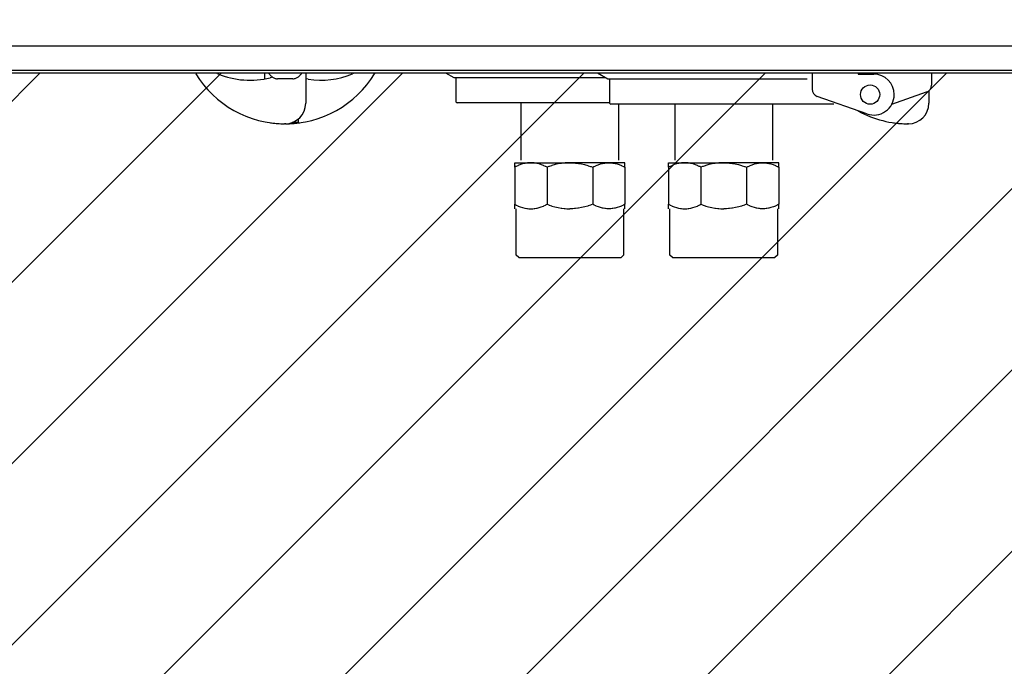
# Model space of a CAD drawing. Units: millimetres. Extents: x 55047 to 71065, y -14762 to -3678.
# Drawn here: x 59297 to 59681, y -10097 to -9844 of the extents above; entities that cross this region are included whole.
import ezdxf

# ---------------------------------------------------------------- set-up
doc = ezdxf.new("R2010")
doc.units = ezdxf.units.MM
doc.layers.add('1', color=7, linetype='Continuous')

msp = doc.modelspace()

# ---------------------------------------------------------------- hatches: boundary and pattern name
at = {"layer": '1', "linetype": 'Continuous'}
h = msp.add_hatch(dxfattribs=at)
h.set_pattern_fill('CUSTOM16', color=6, scale=50, angle=45, pattern_type=2)
h.set_pattern_definition([(45, (688.026, 672.73), (-70.71068, 6e-15), [])])
h.paths.add_polyline_path([(61720.81, -9865.16), (60140.06, -9865.16), (58920.81, -9865.16), (58920.81, -11215.16), (60339.6, -11215.16), (61720.81, -11215.16)])
h.paths.add_polyline_path([(60434.31, -14761.88), (60434.31, -6204.37), (60145.5, -6204.37), (60145.5, -14761.88)], flags=16)
h.paths.add_polyline_path([(60434.31, -14761.88), (60434.31, -6204.37), (60145.5, -6204.37), (60145.5, -14761.88)], flags=16)
h.paths.add_polyline_path([(60434.31, -14761.88), (60434.31, -6204.37), (60145.5, -6204.37), (60145.5, -14761.88)], flags=16)
h.paths.add_polyline_path([(60434.31, -14761.88), (60434.31, -6204.37), (60145.5, -6204.37), (60145.5, -14761.88)], flags=16)
h.paths.add_polyline_path([(60434.31, -14761.88), (60434.31, -6204.37), (60145.5, -6204.37), (60145.5, -14761.88)], flags=16)
h.paths.add_polyline_path([(60434.31, -14761.88), (60434.31, -6204.37), (60145.5, -6204.37), (60145.5, -14761.88)], flags=16)
h.paths.add_polyline_path([(60434.31, -14761.88), (60434.31, -6204.37), (60145.5, -6204.37), (60145.5, -14761.88)], flags=16)
h.paths.add_polyline_path([(60434.31, -14761.88), (60434.31, -6204.37), (60145.5, -6204.37), (60145.5, -14761.88)], flags=16)
h.paths.add_polyline_path([(60434.31, -14761.88), (60434.31, -6204.37), (60145.5, -6204.37), (60145.5, -14761.88)], flags=16)
h.paths.add_polyline_path([(60434.31, -14761.88), (60434.31, -6204.37), (60145.5, -6204.37), (60145.5, -14761.88)], flags=16)
h.paths.add_polyline_path([(60434.31, -14761.88), (60434.31, -6204.37), (60145.5, -6204.37), (60145.5, -14761.88)], flags=16)
h.paths.add_polyline_path([(60434.31, -14761.88), (60434.31, -6204.37), (60145.5, -6204.37), (60145.5, -14761.88)], flags=16)
h.paths.add_polyline_path([(60434.31, -14761.88), (60434.31, -6204.37), (60145.5, -6204.37), (60145.5, -14761.88)], flags=16)
h.paths.add_polyline_path([(60434.31, -14761.88), (60434.31, -6204.37), (60145.5, -6204.37), (60145.5, -14761.88)], flags=16)
h.paths.add_polyline_path([(60434.31, -14761.88), (60434.31, -6204.37), (60145.5, -6204.37), (60145.5, -14761.88)], flags=16)
h.paths.add_polyline_path([(60434.31, -14761.88), (60434.31, -6204.37), (60145.5, -6204.37), (60145.5, -14761.88)], flags=16)
h.paths.add_polyline_path([(60434.31, -14761.88), (60434.31, -6204.37), (60145.5, -6204.37), (60145.5, -14761.88)], flags=16)
h.paths.add_polyline_path([(60434.31, -14761.88), (60434.31, -6204.37), (60145.5, -6204.37), (60145.5, -14761.88)], flags=16)
h.paths.add_polyline_path([(60434.31, -14761.88), (60434.31, -6204.37), (60145.5, -6204.37), (60145.5, -14761.88)], flags=16)
h.paths.add_polyline_path([(60434.31, -14761.88), (60434.31, -6204.37), (60145.5, -6204.37), (60145.5, -14761.88)], flags=16)
h.paths.add_polyline_path([(60434.31, -14761.88), (60434.31, -6204.37), (60145.5, -6204.37), (60145.5, -14761.88)], flags=16)
h.paths.add_polyline_path([(60434.31, -14761.88), (60434.31, -6204.37), (60145.5, -6204.37), (60145.5, -14761.88)], flags=16)
h.paths.add_polyline_path([(60434.31, -14761.88), (60434.31, -6204.37), (60145.5, -6204.37), (60145.5, -14761.88)], flags=16)
h.paths.add_polyline_path([(60434.31, -14761.88), (60434.31, -6204.37), (60145.5, -6204.37), (60145.5, -14761.88)], flags=16)
h.paths.add_polyline_path([(60434.31, -14761.88), (60434.31, -6204.37), (60145.5, -6204.37), (60145.5, -14761.88)], flags=16)
h.paths.add_polyline_path([(60434.31, -14761.88), (60434.31, -6204.37), (60145.5, -6204.37), (60145.5, -14761.88)], flags=16)
h.paths.add_polyline_path([(60434.31, -14761.88), (60434.31, -6204.37), (60145.5, -6204.37), (60145.5, -14761.88)], flags=16)
h.paths.add_polyline_path([(60360.58, -11107.73), (60360.58, -10005.23), (60071.77, -10005.23), (60071.77, -11107.73)], flags=16)
h.paths.add_polyline_path([(60360.58, -11107.73), (60360.58, -10005.23), (60071.77, -10005.23), (60071.77, -11107.73)], flags=16)
h.paths.add_polyline_path([(60360.58, -11107.73), (60360.58, -10005.23), (60071.77, -10005.23), (60071.77, -11107.73)], flags=16)
h.paths.add_polyline_path([(60360.58, -11107.73), (60360.58, -10005.23), (60071.77, -10005.23), (60071.77, -11107.73)], flags=16)
h.paths.add_polyline_path([(60360.58, -11107.73), (60360.58, -10005.23), (60071.77, -10005.23), (60071.77, -11107.73)], flags=16)
h.paths.add_polyline_path([(60360.58, -11107.73), (60360.58, -10005.23), (60071.77, -10005.23), (60071.77, -11107.73)], flags=16)
h.paths.add_polyline_path([(60360.58, -11107.73), (60360.58, -10005.23), (60071.77, -10005.23), (60071.77, -11107.73)], flags=16)
h.paths.add_polyline_path([(60360.58, -11107.73), (60360.58, -10005.23), (60071.77, -10005.23), (60071.77, -11107.73)], flags=16)
h.paths.add_polyline_path([(60360.58, -11107.73), (60360.58, -10005.23), (60071.77, -10005.23), (60071.77, -11107.73)], flags=16)
h.paths.add_polyline_path([(60360.58, -11107.73), (60360.58, -10005.23), (60071.77, -10005.23), (60071.77, -11107.73)], flags=16)
h.paths.add_polyline_path([(60360.58, -11107.73), (60360.58, -10005.23), (60071.77, -10005.23), (60071.77, -11107.73)], flags=16)
h.paths.add_polyline_path([(60360.58, -11107.73), (60360.58, -10005.23), (60071.77, -10005.23), (60071.77, -11107.73)], flags=16)
h.paths.add_polyline_path([(60360.58, -11107.73), (60360.58, -10005.23), (60071.77, -10005.23), (60071.77, -11107.73)], flags=16)
h.paths.add_polyline_path([(60360.58, -11107.73), (60360.58, -10005.23), (60071.77, -10005.23), (60071.77, -11107.73)], flags=16)
h.paths.add_polyline_path([(60360.58, -11107.73), (60360.58, -10005.23), (60071.77, -10005.23), (60071.77, -11107.73)], flags=16)
h.paths.add_polyline_path([(60360.58, -11107.73), (60360.58, -10005.23), (60071.77, -10005.23), (60071.77, -11107.73)], flags=16)
h.paths.add_polyline_path([(60360.58, -11107.73), (60360.58, -10005.23), (60071.77, -10005.23), (60071.77, -11107.73)], flags=16)
h.paths.add_polyline_path([(60360.58, -11107.73), (60360.58, -10005.23), (60071.77, -10005.23), (60071.77, -11107.73)], flags=16)
h.paths.add_polyline_path([(60360.58, -11107.73), (60360.58, -10005.23), (60071.77, -10005.23), (60071.77, -11107.73)], flags=16)
h.paths.add_polyline_path([(60360.58, -11107.73), (60360.58, -10005.23), (60071.77, -10005.23), (60071.77, -11107.73)], flags=16)
h.paths.add_polyline_path([(60360.58, -11107.73), (60360.58, -10005.23), (60071.77, -10005.23), (60071.77, -11107.73)], flags=16)
h.paths.add_polyline_path([(60360.58, -11107.73), (60360.58, -10005.23), (60071.77, -10005.23), (60071.77, -11107.73)], flags=16)
h.paths.add_polyline_path([(60360.58, -11107.73), (60360.58, -10005.23), (60071.77, -10005.23), (60071.77, -11107.73)], flags=16)
h.paths.add_polyline_path([(60360.58, -11107.73), (60360.58, -10005.23), (60071.77, -10005.23), (60071.77, -11107.73)], flags=16)
h.paths.add_polyline_path([(60360.58, -11107.73), (60360.58, -10005.23), (60071.77, -10005.23), (60071.77, -11107.73)], flags=16)
h.paths.add_polyline_path([(60360.58, -11107.73), (60360.58, -10005.23), (60071.77, -10005.23), (60071.77, -11107.73)], flags=16)
h.paths.add_polyline_path([(60360.58, -11107.73), (60360.58, -10005.23), (60071.77, -10005.23), (60071.77, -11107.73)], flags=16)
h.paths.add_polyline_path([(60360.58, -11107.73), (60360.58, -10005.23), (60071.77, -10005.23), (60071.77, -11107.73)], flags=16)
h.paths.add_polyline_path([(60360.58, -11107.73), (60360.58, -10005.23), (60071.77, -10005.23), (60071.77, -11107.73)], flags=16)
h.paths.add_polyline_path([(60360.58, -11107.73), (60360.58, -10005.23), (60071.77, -10005.23), (60071.77, -11107.73)], flags=16)
h.paths.add_polyline_path([(60360.58, -11107.73), (60360.58, -10005.23), (60071.77, -10005.23), (60071.77, -11107.73)], flags=16)
h.paths.add_polyline_path([(60360.58, -11107.73), (60360.58, -10005.23), (60071.77, -10005.23), (60071.77, -11107.73)], flags=16)
h.paths.add_polyline_path([(60360.58, -11107.73), (60360.58, -10005.23), (60071.77, -10005.23), (60071.77, -11107.73)], flags=16)
h.paths.add_polyline_path([(60360.58, -11107.73), (60360.58, -10005.23), (60071.77, -10005.23), (60071.77, -11107.73)], flags=16)
h.paths.add_polyline_path([(60360.58, -11107.73), (60360.58, -10005.23), (60071.77, -10005.23), (60071.77, -11107.73)], flags=16)
h.paths.add_polyline_path([(60360.58, -11107.73), (60360.58, -10005.23), (60071.77, -10005.23), (60071.77, -11107.73)], flags=16)
h.paths.add_polyline_path([(60360.58, -11107.73), (60360.58, -10005.23), (60071.77, -10005.23), (60071.77, -11107.73)], flags=16)
h.paths.add_polyline_path([(60360.58, -11107.73), (60360.58, -10005.23), (60071.77, -10005.23), (60071.77, -11107.73)], flags=16)
h.paths.add_polyline_path([(60360.58, -11107.73), (60360.58, -10005.23), (60071.77, -10005.23), (60071.77, -11107.73)], flags=16)
h.paths.add_polyline_path([(60360.58, -11107.73), (60360.58, -10005.23), (60071.77, -10005.23), (60071.77, -11107.73)], flags=16)
h.paths.add_polyline_path([(60360.58, -11107.73), (60360.58, -10005.23), (60071.77, -10005.23), (60071.77, -11107.73)], flags=16)
h.paths.add_polyline_path([(60360.58, -11107.73), (60360.58, -10005.23), (60071.77, -10005.23), (60071.77, -11107.73)], flags=16)
h.paths.add_polyline_path([(60360.58, -11107.73), (60360.58, -10005.23), (60071.77, -10005.23), (60071.77, -11107.73)], flags=16)
h.paths.add_polyline_path([(60360.58, -11107.73), (60360.58, -10005.23), (60071.77, -10005.23), (60071.77, -11107.73)], flags=16)
h.paths.add_polyline_path([(60360.58, -11107.73), (60360.58, -10005.23), (60071.77, -10005.23), (60071.77, -11107.73)], flags=16)
h.paths.add_polyline_path([(60360.58, -11107.73), (60360.58, -10005.23), (60071.77, -10005.23), (60071.77, -11107.73)], flags=16)
h.paths.add_polyline_path([(60360.58, -11107.73), (60360.58, -10005.23), (60071.77, -10005.23), (60071.77, -11107.73)], flags=16)
h.paths.add_polyline_path([(60360.58, -11107.73), (60360.58, -10005.23), (60071.77, -10005.23), (60071.77, -11107.73)], flags=16)
h.paths.add_polyline_path([(60360.58, -11107.73), (60360.58, -10005.23), (60071.77, -10005.23), (60071.77, -11107.73)], flags=16)
h.paths.add_polyline_path([(60360.58, -11107.73), (60360.58, -10005.23), (60071.77, -10005.23), (60071.77, -11107.73)], flags=16)
h.paths.add_polyline_path([(60360.58, -11107.73), (60360.58, -10005.23), (60071.77, -10005.23), (60071.77, -11107.73)], flags=16)
h.paths.add_polyline_path([(60360.58, -11107.73), (60360.58, -10005.23), (60071.77, -10005.23), (60071.77, -11107.73)], flags=16)
h.paths.add_polyline_path([(60360.58, -11107.73), (60360.58, -10005.23), (60071.77, -10005.23), (60071.77, -11107.73)], flags=16)
h.paths.add_polyline_path([(60360.58, -11107.73), (60360.58, -10005.23), (60071.77, -10005.23), (60071.77, -11107.73)], flags=16)
h.paths.add_polyline_path([(60360.58, -11107.73), (60360.58, -10005.23), (60071.77, -10005.23), (60071.77, -11107.73)], flags=16)
h.paths.add_polyline_path([(60360.58, -11107.73), (60360.58, -10005.23), (60071.77, -10005.23), (60071.77, -11107.73)], flags=16)
h.paths.add_polyline_path([(60360.58, -11107.73), (60360.58, -10005.23), (60071.77, -10005.23), (60071.77, -11107.73)], flags=16)
h.paths.add_polyline_path([(60360.58, -11107.73), (60360.58, -10005.23), (60071.77, -10005.23), (60071.77, -11107.73)], flags=16)
h.paths.add_polyline_path([(60740.14, -10498.54), (61909.57, -10498.54), (61909.57, -10380.42), (60740.14, -10380.42)], flags=16)
h.paths.add_polyline_path([(60740.14, -10498.54), (61909.57, -10498.54), (61909.57, -10380.42), (60740.14, -10380.42)], flags=16)
h.paths.add_polyline_path([(60740.14, -10498.54), (61909.57, -10498.54), (61909.57, -10380.42), (60740.14, -10380.42)], flags=16)
h.paths.add_polyline_path([(60740.14, -10498.54), (61909.57, -10498.54), (61909.57, -10380.42), (60740.14, -10380.42)], flags=16)
h.paths.add_polyline_path([(60740.14, -10498.54), (61909.57, -10498.54), (61909.57, -10380.42), (60740.14, -10380.42)], flags=16)
h.paths.add_polyline_path([(60740.14, -10498.54), (61909.57, -10498.54), (61909.57, -10380.42), (60740.14, -10380.42)], flags=16)
h.paths.add_polyline_path([(60740.14, -10498.54), (61909.57, -10498.54), (61909.57, -10380.42), (60740.14, -10380.42)], flags=16)
h.paths.add_polyline_path([(60740.14, -10498.54), (61909.57, -10498.54), (61909.57, -10380.42), (60740.14, -10380.42)], flags=16)
h.paths.add_polyline_path([(60740.14, -10498.54), (61909.57, -10498.54), (61909.57, -10380.42), (60740.14, -10380.42)], flags=16)
h.paths.add_polyline_path([(60740.14, -10498.54), (61909.57, -10498.54), (61909.57, -10380.42), (60740.14, -10380.42)], flags=16)
h.paths.add_polyline_path([(60740.14, -10498.54), (61909.57, -10498.54), (61909.57, -10380.42), (60740.14, -10380.42)], flags=16)
h.paths.add_polyline_path([(60740.14, -10498.54), (61909.57, -10498.54), (61909.57, -10380.42), (60740.14, -10380.42)], flags=16)
h.paths.add_polyline_path([(60740.14, -10498.54), (61909.57, -10498.54), (61909.57, -10380.42), (60740.14, -10380.42)], flags=16)
h.paths.add_polyline_path([(60740.14, -10498.54), (61909.57, -10498.54), (61909.57, -10380.42), (60740.14, -10380.42)], flags=16)
h.paths.add_polyline_path([(60740.14, -10498.54), (61909.57, -10498.54), (61909.57, -10380.42), (60740.14, -10380.42)], flags=16)
h.paths.add_polyline_path([(60740.14, -10498.54), (61909.57, -10498.54), (61909.57, -10380.42), (60740.14, -10380.42)], flags=16)
h.paths.add_polyline_path([(60740.14, -10498.54), (61909.57, -10498.54), (61909.57, -10380.42), (60740.14, -10380.42)], flags=16)
h.paths.add_polyline_path([(60740.14, -10498.54), (61909.57, -10498.54), (61909.57, -10380.42), (60740.14, -10380.42)], flags=16)
h.paths.add_polyline_path([(60740.14, -10498.54), (61909.57, -10498.54), (61909.57, -10380.42), (60740.14, -10380.42)], flags=16)
h.paths.add_polyline_path([(60740.14, -10498.54), (61909.57, -10498.54), (61909.57, -10380.42), (60740.14, -10380.42)], flags=16)
h.paths.add_polyline_path([(60740.14, -10498.54), (61909.57, -10498.54), (61909.57, -10380.42), (60740.14, -10380.42)], flags=16)
h.paths.add_polyline_path([(60740.14, -10498.54), (61909.57, -10498.54), (61909.57, -10380.42), (60740.14, -10380.42)], flags=16)
h.paths.add_polyline_path([(60740.14, -10498.54), (61909.57, -10498.54), (61909.57, -10380.42), (60740.14, -10380.42)], flags=16)
h.paths.add_polyline_path([(60740.14, -10498.54), (61909.57, -10498.54), (61909.57, -10380.42), (60740.14, -10380.42)], flags=16)
h.paths.add_polyline_path([(60740.14, -10498.54), (61909.57, -10498.54), (61909.57, -10380.42), (60740.14, -10380.42)], flags=16)
h.paths.add_polyline_path([(60740.14, -10498.54), (61909.57, -10498.54), (61909.57, -10380.42), (60740.14, -10380.42)], flags=16)
h.paths.add_polyline_path([(60740.14, -10498.54), (61909.57, -10498.54), (61909.57, -10380.42), (60740.14, -10380.42)], flags=16)
h.paths.add_polyline_path([(60740.14, -10498.54), (61909.57, -10498.54), (61909.57, -10380.42), (60740.14, -10380.42)], flags=16)
h.paths.add_polyline_path([(60740.14, -10498.54), (61909.57, -10498.54), (61909.57, -10380.42), (60740.14, -10380.42)], flags=16)
h.paths.add_polyline_path([(60740.14, -10498.54), (61909.57, -10498.54), (61909.57, -10380.42), (60740.14, -10380.42)], flags=16)
h.paths.add_polyline_path([(60740.14, -10498.54), (61909.57, -10498.54), (61909.57, -10380.42), (60740.14, -10380.42)], flags=16)
h.paths.add_polyline_path([(60740.14, -10498.54), (61909.57, -10498.54), (61909.57, -10380.42), (60740.14, -10380.42)], flags=16)
h.paths.add_polyline_path([(60740.14, -10498.54), (61909.57, -10498.54), (61909.57, -10380.42), (60740.14, -10380.42)], flags=16)
h.paths.add_polyline_path([(60740.14, -10498.54), (61909.57, -10498.54), (61909.57, -10380.42), (60740.14, -10380.42)], flags=16)
h.paths.add_polyline_path([(60740.14, -10498.54), (61909.57, -10498.54), (61909.57, -10380.42), (60740.14, -10380.42)], flags=16)
h.paths.add_polyline_path([(60740.14, -10498.54), (61909.57, -10498.54), (61909.57, -10380.42), (60740.14, -10380.42)], flags=16)
h.paths.add_polyline_path([(60740.14, -10498.54), (61909.57, -10498.54), (61909.57, -10380.42), (60740.14, -10380.42)], flags=16)
h.paths.add_polyline_path([(60740.14, -10498.54), (61909.57, -10498.54), (61909.57, -10380.42), (60740.14, -10380.42)], flags=16)
h.paths.add_polyline_path([(60740.14, -10498.54), (61909.57, -10498.54), (61909.57, -10380.42), (60740.14, -10380.42)], flags=16)
h.paths.add_polyline_path([(60740.14, -10498.54), (61909.57, -10498.54), (61909.57, -10380.42), (60740.14, -10380.42)], flags=16)
h.paths.add_polyline_path([(60740.14, -10498.54), (61909.57, -10498.54), (61909.57, -10380.42), (60740.14, -10380.42)], flags=16)
h.paths.add_polyline_path([(60740.14, -10498.54), (61909.57, -10498.54), (61909.57, -10380.42), (60740.14, -10380.42)], flags=16)
h.paths.add_polyline_path([(60740.14, -10498.54), (61909.57, -10498.54), (61909.57, -10380.42), (60740.14, -10380.42)], flags=16)
h.paths.add_polyline_path([(60740.14, -10498.54), (61909.57, -10498.54), (61909.57, -10380.42), (60740.14, -10380.42)], flags=16)
h.paths.add_polyline_path([(60740.14, -10498.54), (61909.57, -10498.54), (61909.57, -10380.42), (60740.14, -10380.42)], flags=16)
h.paths.add_polyline_path([(60740.14, -10498.54), (61909.57, -10498.54), (61909.57, -10380.42), (60740.14, -10380.42)], flags=16)
h.paths.add_polyline_path([(60740.14, -10498.54), (61909.57, -10498.54), (61909.57, -10380.42), (60740.14, -10380.42)], flags=16)
h.paths.add_polyline_path([(60740.14, -10498.54), (61909.57, -10498.54), (61909.57, -10380.42), (60740.14, -10380.42)], flags=16)
h.paths.add_polyline_path([(60755.14, -10670.54), (61711.95, -10670.54), (61711.95, -10552.42), (60755.14, -10552.42)], flags=16)
h.paths.add_polyline_path([(60755.14, -10670.54), (61711.95, -10670.54), (61711.95, -10552.42), (60755.14, -10552.42)], flags=16)
h.paths.add_polyline_path([(60755.14, -10670.54), (61711.95, -10670.54), (61711.95, -10552.42), (60755.14, -10552.42)], flags=16)
h.paths.add_polyline_path([(60755.14, -10670.54), (61711.95, -10670.54), (61711.95, -10552.42), (60755.14, -10552.42)], flags=16)
h.paths.add_polyline_path([(60755.14, -10670.54), (61711.95, -10670.54), (61711.95, -10552.42), (60755.14, -10552.42)], flags=16)
h.paths.add_polyline_path([(60755.14, -10670.54), (61711.95, -10670.54), (61711.95, -10552.42), (60755.14, -10552.42)], flags=16)
h.paths.add_polyline_path([(60755.14, -10670.54), (61711.95, -10670.54), (61711.95, -10552.42), (60755.14, -10552.42)], flags=16)
h.paths.add_polyline_path([(60755.14, -10670.54), (61711.95, -10670.54), (61711.95, -10552.42), (60755.14, -10552.42)], flags=16)
h.paths.add_polyline_path([(60755.14, -10670.54), (61711.95, -10670.54), (61711.95, -10552.42), (60755.14, -10552.42)], flags=16)
h.paths.add_polyline_path([(60755.14, -10670.54), (61711.95, -10670.54), (61711.95, -10552.42), (60755.14, -10552.42)], flags=16)
h.paths.add_polyline_path([(60755.14, -10670.54), (61711.95, -10670.54), (61711.95, -10552.42), (60755.14, -10552.42)], flags=16)
h.paths.add_polyline_path([(60755.14, -10670.54), (61711.95, -10670.54), (61711.95, -10552.42), (60755.14, -10552.42)], flags=16)
h.paths.add_polyline_path([(60755.14, -10670.54), (61711.95, -10670.54), (61711.95, -10552.42), (60755.14, -10552.42)], flags=16)
h.paths.add_polyline_path([(60755.14, -10670.54), (61711.95, -10670.54), (61711.95, -10552.42), (60755.14, -10552.42)], flags=16)
h.paths.add_polyline_path([(60755.14, -10670.54), (61711.95, -10670.54), (61711.95, -10552.42), (60755.14, -10552.42)], flags=16)
h.paths.add_polyline_path([(60755.14, -10670.54), (61711.95, -10670.54), (61711.95, -10552.42), (60755.14, -10552.42)], flags=16)
h.paths.add_polyline_path([(60755.14, -10670.54), (61711.95, -10670.54), (61711.95, -10552.42), (60755.14, -10552.42)], flags=16)
h.paths.add_polyline_path([(60755.14, -10670.54), (61711.95, -10670.54), (61711.95, -10552.42), (60755.14, -10552.42)], flags=16)
h.paths.add_polyline_path([(60755.14, -10670.54), (61711.95, -10670.54), (61711.95, -10552.42), (60755.14, -10552.42)], flags=16)
h.paths.add_polyline_path([(60755.14, -10670.54), (61711.95, -10670.54), (61711.95, -10552.42), (60755.14, -10552.42)], flags=16)
h.paths.add_polyline_path([(60755.14, -10670.54), (61711.95, -10670.54), (61711.95, -10552.42), (60755.14, -10552.42)], flags=16)
h.paths.add_polyline_path([(60755.14, -10670.54), (61711.95, -10670.54), (61711.95, -10552.42), (60755.14, -10552.42)], flags=16)
h.paths.add_polyline_path([(60755.14, -10670.54), (61711.95, -10670.54), (61711.95, -10552.42), (60755.14, -10552.42)], flags=16)
h.paths.add_polyline_path([(60755.14, -10670.54), (61711.95, -10670.54), (61711.95, -10552.42), (60755.14, -10552.42)], flags=16)
h.paths.add_polyline_path([(60755.14, -10670.54), (61711.95, -10670.54), (61711.95, -10552.42), (60755.14, -10552.42)], flags=16)
h.paths.add_polyline_path([(60755.14, -10670.54), (61711.95, -10670.54), (61711.95, -10552.42), (60755.14, -10552.42)], flags=16)
h.paths.add_polyline_path([(60755.14, -10670.54), (61711.95, -10670.54), (61711.95, -10552.42), (60755.14, -10552.42)], flags=16)
h.paths.add_polyline_path([(60755.14, -10670.54), (61711.95, -10670.54), (61711.95, -10552.42), (60755.14, -10552.42)], flags=16)
h.paths.add_polyline_path([(60755.14, -10670.54), (61711.95, -10670.54), (61711.95, -10552.42), (60755.14, -10552.42)], flags=16)
h.paths.add_polyline_path([(60755.14, -10670.54), (61711.95, -10670.54), (61711.95, -10552.42), (60755.14, -10552.42)], flags=16)
h.paths.add_polyline_path([(60755.14, -10670.54), (61711.95, -10670.54), (61711.95, -10552.42), (60755.14, -10552.42)], flags=16)
h.paths.add_polyline_path([(60755.14, -10670.54), (61711.95, -10670.54), (61711.95, -10552.42), (60755.14, -10552.42)], flags=16)
h.paths.add_polyline_path([(60755.14, -10670.54), (61711.95, -10670.54), (61711.95, -10552.42), (60755.14, -10552.42)], flags=16)
h.paths.add_polyline_path([(60755.14, -10670.54), (61711.95, -10670.54), (61711.95, -10552.42), (60755.14, -10552.42)], flags=16)
h.paths.add_polyline_path([(60755.14, -10670.54), (61711.95, -10670.54), (61711.95, -10552.42), (60755.14, -10552.42)], flags=16)
h.paths.add_polyline_path([(60755.14, -10670.54), (61711.95, -10670.54), (61711.95, -10552.42), (60755.14, -10552.42)], flags=16)
h.paths.add_polyline_path([(60755.14, -10670.54), (61711.95, -10670.54), (61711.95, -10552.42), (60755.14, -10552.42)], flags=16)
h.paths.add_polyline_path([(60755.14, -10670.54), (61711.95, -10670.54), (61711.95, -10552.42), (60755.14, -10552.42)], flags=16)
h.paths.add_polyline_path([(60755.14, -10670.54), (61711.95, -10670.54), (61711.95, -10552.42), (60755.14, -10552.42)], flags=16)
h.paths.add_polyline_path([(60755.14, -10670.54), (61711.95, -10670.54), (61711.95, -10552.42), (60755.14, -10552.42)], flags=16)
h.paths.add_polyline_path([(60755.14, -10670.54), (61711.95, -10670.54), (61711.95, -10552.42), (60755.14, -10552.42)], flags=16)
h.paths.add_polyline_path([(60755.14, -10670.54), (61711.95, -10670.54), (61711.95, -10552.42), (60755.14, -10552.42)], flags=16)
h.paths.add_polyline_path([(60755.14, -10670.54), (61711.95, -10670.54), (61711.95, -10552.42), (60755.14, -10552.42)], flags=16)
h.paths.add_polyline_path([(60755.14, -10670.54), (61711.95, -10670.54), (61711.95, -10552.42), (60755.14, -10552.42)], flags=16)
h.paths.add_polyline_path([(60755.14, -10670.54), (61711.95, -10670.54), (61711.95, -10552.42), (60755.14, -10552.42)], flags=16)
h.paths.add_polyline_path([(60755.14, -10670.54), (61711.95, -10670.54), (61711.95, -10552.42), (60755.14, -10552.42)], flags=16)
h.paths.add_polyline_path([(60755.14, -10670.54), (61711.95, -10670.54), (61711.95, -10552.42), (60755.14, -10552.42)], flags=16)
h.paths.add_polyline_path([(60755.14, -10670.54), (61711.95, -10670.54), (61711.95, -10552.42), (60755.14, -10552.42)], flags=16)
h.paths.add_polyline_path([(60755.14, -10670.54), (61711.95, -10670.54), (61711.95, -10552.42), (60755.14, -10552.42)], flags=16)
h.paths.add_polyline_path([(60755.14, -10670.54), (61711.95, -10670.54), (61711.95, -10552.42), (60755.14, -10552.42)], flags=16)
h.paths.add_polyline_path([(60755.14, -10670.54), (61711.95, -10670.54), (61711.95, -10552.42), (60755.14, -10552.42)], flags=16)

# ---------------------------------------------------------------- linework, layer by layer
at = {"color": 6, "linetype": 'Continuous'}
for p, q in [((59365.94, -9865.42), (59365.79, -9865.16)), ((59374.59, -9865.45), (59373.94, -9865.16)), ((59392.81, -9867.44), (59392.81, -9865.16)), ((59394.35, -9865.09), (59394.47, -9865.31)), ((59394.47, -9865.31), (59394.63, -9865.55)), ((59394.63, -9865.55), (59394.8, -9865.78)), ((59394.8, -9865.78), (59394.99, -9866)), ((59395.85, -9866.74), (59394.98, -9866.98)), ((59394.99, -9866), (59395.19, -9866.21)), ((59395.19, -9866.21), (59395.41, -9866.41)), ((59395.41, -9866.41), (59395.63, -9866.59)), ((59395.63, -9866.59), (59395.87, -9866.76)), ((59395.87, -9866.76), (59396.12, -9866.91)), ((59396.12, -9866.91), (59396.38, -9867.04)), ((59396.38, -9867.04), (59396.64, -9867.16)), ((59396.64, -9867.16), (59396.92, -9867.26)), ((59396.92, -9867.26), (59397.19, -9867.34)), ((59397.19, -9867.34), (59397.48, -9867.41)), ((59397.48, -9867.41), (59397.81, -9867.46)), ((59398.21, -9867.46), (59397.81, -9867.46)), ((59400.81, -9867.46), (59398.21, -9867.46)), ((59403.41, -9867.46), (59400.81, -9867.46)), ((59403.81, -9867.46), (59403.41, -9867.46)), ((59403.81, -9867.46), (59404.1, -9867.41)), ((59404.1, -9867.41), (59404.43, -9867.34)), ((59404.43, -9867.34), (59404.71, -9867.26)), ((59404.71, -9867.26), (59404.98, -9867.16)), ((59404.98, -9867.16), (59405.25, -9867.04)), ((59405.25, -9867.04), (59405.51, -9866.91)), ((59405.51, -9866.91), (59405.75, -9866.76)), ((59405.75, -9866.76), (59405.99, -9866.59)), ((59405.99, -9866.59), (59406.22, -9866.41)), ((59406.22, -9866.41), (59406.43, -9866.21)), ((59406.43, -9866.21), (59406.64, -9866)), ((59406.64, -9866), (59406.82, -9865.78)), ((59406.82, -9865.78), (59407, -9865.55)), ((59407, -9865.55), (59407.16, -9865.31)), ((59407.16, -9865.31), (59407.28, -9865.09)), ((59408.81, -9865.16), (59408.81, -9876.96)), ((59409.79, -9867.61), (59408.81, -9867.44)), ((59427.69, -9865.16), (59427.04, -9865.45)), ((59435.84, -9865.16), (59435.69, -9865.42)), ((59466.64, -9867.03), (59463.41, -9865.16)), ((59475.97, -9867.03), (59466.64, -9867.03)), ((59467.31, -9867.03), (59467.31, -9876.24)), ((59522.19, -9867.03), (59475.97, -9867.03)), ((59525.78, -9867.03), (59522.19, -9867.03)), ((59526.64, -9867.53), (59522.55, -9865.16)), ((59535.97, -9867.53), (59526.64, -9867.53)), ((59527.31, -9867.53), (59527.31, -9876.74)), ((59604.41, -9867.53), (59535.97, -9867.53)), ((59606.31, -9865.16), (59606.31, -9871.44)), ((59624.31, -9865.16), (59624.31, -9865.56)), ((59624.31, -9865.35), (59624.47, -9865.24)), ((59624.31, -9865.56), (59630.31, -9865.56)), ((59624.47, -9865.24), (59624.61, -9865.16)), ((59652.81, -9865.16), (59652.81, -9869.84)), ((59627.65, -9881.1), (59608.31, -9874.27)), ((59650.81, -9872.67), (59637.3, -9877.44)), ((59651.81, -9872.06), (59651.81, -9876.96)), ((59467.31, -9876.24), (59467.34, -9876.41)), ((59467.34, -9876.41), (59467.56, -9876.68)), ((59467.56, -9876.68), (59467.81, -9876.74)), ((59521.6, -9876.74), (59467.81, -9876.74)), ((59492.71, -9876.74), (59492.71, -9899.13)), ((59527.31, -9876.74), (59521.6, -9876.74)), ((59527.31, -9876.74), (59527.34, -9876.91)), ((59527.34, -9876.91), (59527.56, -9877.18)), ((59527.56, -9877.18), (59527.81, -9877.24)), ((59581.6, -9877.24), (59527.81, -9877.24)), ((59530.91, -9899.13), (59530.91, -9877.24)), ((59552.71, -9877.24), (59552.71, -9899.13)), ((59614.71, -9877.24), (59581.6, -9877.24)), ((59590.91, -9899.13), (59590.91, -9877.24)), ((59624.41, -9880.06), (59623.92, -9879.78)), ((59395.06, -9884.55), (59395.22, -9884.57)), ((59395.22, -9884.57), (59395.43, -9884.6)), ((59395.43, -9884.6), (59396.01, -9884.68)), ((59396.01, -9884.68), (59396.41, -9884.72)), ((59396.41, -9884.72), (59396.78, -9884.76)), ((59396.78, -9884.76), (59397.25, -9884.8)), ((59397.25, -9884.8), (59397.82, -9884.85)), ((59397.82, -9884.85), (59398.44, -9884.89)), ((59398.44, -9884.89), (59399.08, -9884.92)), ((59399.08, -9884.92), (59399.75, -9884.95)), ((59399.75, -9884.95), (59400.14, -9884.95)), ((59400.14, -9884.95), (59400.53, -9884.96)), ((59400.81, -9884.96), (59400.53, -9884.96)), ((59401.09, -9884.96), (59400.81, -9884.96)), ((59401.09, -9884.96), (59401.49, -9884.95)), ((59401.49, -9884.95), (59401.87, -9884.95)), ((59401.87, -9884.95), (59402.54, -9884.92)), ((59402.54, -9884.92), (59403.19, -9884.89)), ((59403.19, -9884.89), (59403.8, -9884.85)), ((59405.81, -9884.46), (59403.49, -9884.46)), ((59403.8, -9884.85), (59404.37, -9884.8)), ((59404.37, -9884.8), (59404.89, -9884.76)), ((59404.89, -9884.76), (59405.35, -9884.71)), ((59405.35, -9884.71), (59405.91, -9884.64)), ((59405.81, -9883.2), (59405.81, -9884.46)), ((59405.91, -9884.64), (59406.31, -9884.59)), ((59406.31, -9884.59), (59406.56, -9884.55)), ((59638.06, -9884.55), (59638.22, -9884.57)), ((59638.22, -9884.57), (59638.43, -9884.6)), ((59638.43, -9884.6), (59639.01, -9884.68)), ((59639.01, -9884.68), (59639.41, -9884.72)), ((59639.41, -9884.72), (59639.78, -9884.76)), ((59639.78, -9884.76), (59640.25, -9884.8)), ((59640.25, -9884.8), (59640.82, -9884.85)), ((59640.82, -9884.85), (59641.44, -9884.89)), ((59641.44, -9884.89), (59642.08, -9884.92)), ((59642.08, -9884.92), (59642.75, -9884.95)), ((59642.75, -9884.95), (59643.14, -9884.95)), ((59643.14, -9884.95), (59643.53, -9884.96)), ((59643.81, -9884.96), (59643.53, -9884.96)), ((59490.31, -9901.9), (59490.31, -9900.13)), ((59490.31, -9900.13), (59496.61, -9900.13)), ((59490.77, -9901.66), (59490.31, -9901.9)), ((59490.31, -9901.9), (59490.31, -9916.36)), ((59490.92, -9901.59), (59490.77, -9901.66)), ((59491.53, -9901.3), (59490.92, -9901.59)), ((59491.67, -9901.24), (59491.53, -9901.3)), ((59492.54, -9900.89), (59491.67, -9901.24)), ((59493.41, -9900.6), (59492.54, -9900.89)), ((59494.2, -9900.4), (59493.41, -9900.6)), ((59494.36, -9900.36), (59494.2, -9900.4)), ((59495.01, -9900.25), (59494.36, -9900.36)), ((59495.3, -9900.21), (59495.01, -9900.25)), ((59495.81, -9900.16), (59495.3, -9900.21)), ((59495.96, -9900.15), (59495.81, -9900.16)), ((59496.61, -9900.13), (59495.96, -9900.15)), ((59496.61, -9900.13), (59511.81, -9900.13)), ((59497.26, -9900.15), (59496.61, -9900.13)), ((59497.41, -9900.16), (59497.26, -9900.15)), ((59497.92, -9900.21), (59497.41, -9900.16)), ((59498.21, -9900.25), (59497.92, -9900.21)), ((59498.86, -9900.36), (59498.21, -9900.25)), ((59499.02, -9900.4), (59498.86, -9900.36)), ((59499.84, -9900.61), (59499.02, -9900.4)), ((59500.76, -9900.91), (59499.84, -9900.61)), ((59501.55, -9901.24), (59500.76, -9900.91)), ((59501.69, -9901.3), (59501.55, -9901.24)), ((59502.3, -9901.59), (59501.69, -9901.3)), ((59502.45, -9901.66), (59502.3, -9901.59)), ((59502.91, -9901.9), (59502.45, -9901.66)), ((59503.56, -9901.66), (59502.91, -9901.9)), ((59502.91, -9901.9), (59502.91, -9916.36)), ((59503.76, -9901.59), (59503.56, -9901.66)), ((59504.63, -9901.3), (59503.76, -9901.59)), ((59504.82, -9901.24), (59504.63, -9901.3)), ((59506.05, -9900.89), (59504.82, -9901.24)), ((59507.28, -9900.6), (59506.05, -9900.89)), ((59508.41, -9900.4), (59507.28, -9900.6)), ((59508.63, -9900.36), (59508.41, -9900.4)), ((59509.55, -9900.25), (59508.63, -9900.36)), ((59509.96, -9900.21), (59509.55, -9900.25)), ((59510.69, -9900.16), (59509.96, -9900.21)), ((59510.89, -9900.15), (59510.69, -9900.16)), ((59511.81, -9900.13), (59510.89, -9900.15)), ((59511.81, -9900.13), (59512.74, -9900.15)), ((59527.02, -9900.13), (59511.81, -9900.13)), ((59512.74, -9900.15), (59512.94, -9900.16)), ((59512.94, -9900.16), (59513.66, -9900.21)), ((59513.66, -9900.21), (59514.08, -9900.25)), ((59514.08, -9900.25), (59514.99, -9900.36)), ((59514.99, -9900.36), (59515.22, -9900.4)), ((59515.22, -9900.4), (59516.34, -9900.6)), ((59516.34, -9900.6), (59517.58, -9900.89)), ((59517.58, -9900.89), (59518.8, -9901.24)), ((59518.8, -9901.24), (59519, -9901.3)), ((59519, -9901.3), (59519.86, -9901.59)), ((59519.86, -9901.59), (59520.07, -9901.66)), ((59520.07, -9901.66), (59520.72, -9901.9)), ((59520.72, -9901.9), (59521.18, -9901.66)), ((59520.72, -9901.9), (59520.72, -9916.36)), ((59521.18, -9901.66), (59521.32, -9901.59)), ((59521.32, -9901.59), (59521.94, -9901.3)), ((59521.94, -9901.3), (59522.07, -9901.24)), ((59522.07, -9901.24), (59522.87, -9900.91)), ((59522.87, -9900.91), (59523.78, -9900.61)), ((59523.78, -9900.61), (59524.61, -9900.4)), ((59524.61, -9900.4), (59524.77, -9900.36)), ((59524.77, -9900.36), (59525.42, -9900.25)), ((59525.42, -9900.25), (59525.71, -9900.21)), ((59525.71, -9900.21), (59526.22, -9900.16)), ((59526.22, -9900.16), (59526.36, -9900.15)), ((59526.36, -9900.15), (59527.02, -9900.13)), ((59527.02, -9900.13), (59527.67, -9900.15)), ((59533.31, -9900.13), (59527.02, -9900.13)), ((59527.67, -9900.15), (59527.81, -9900.16)), ((59527.81, -9900.16), (59528.32, -9900.21)), ((59528.32, -9900.21), (59528.62, -9900.25)), ((59528.62, -9900.25), (59529.26, -9900.36)), ((59529.26, -9900.36), (59529.43, -9900.4)), ((59529.43, -9900.4), (59530.22, -9900.6)), ((59530.22, -9900.6), (59531.09, -9900.89)), ((59531.09, -9900.89), (59531.96, -9901.24)), ((59531.96, -9901.24), (59532.1, -9901.3)), ((59532.1, -9901.3), (59532.71, -9901.59)), ((59532.71, -9901.59), (59532.85, -9901.66)), ((59532.85, -9901.66), (59533.31, -9901.9)), ((59533.31, -9901.9), (59533.31, -9900.13)), ((59533.31, -9901.9), (59533.31, -9916.36)), ((59550.31, -9900.13), (59556.61, -9900.13)), ((59550.31, -9901.9), (59550.31, -9900.13)), ((59550.77, -9901.66), (59550.31, -9901.9)), ((59550.31, -9901.9), (59550.31, -9916.36)), ((59550.92, -9901.59), (59550.77, -9901.66)), ((59551.53, -9901.3), (59550.92, -9901.59)), ((59551.67, -9901.24), (59551.53, -9901.3)), ((59552.54, -9900.89), (59551.67, -9901.24)), ((59553.41, -9900.6), (59552.54, -9900.89)), ((59554.2, -9900.4), (59553.41, -9900.6)), ((59554.36, -9900.36), (59554.2, -9900.4)), ((59555.01, -9900.25), (59554.36, -9900.36)), ((59555.3, -9900.21), (59555.01, -9900.25)), ((59555.81, -9900.16), (59555.3, -9900.21)), ((59555.96, -9900.15), (59555.81, -9900.16)), ((59556.61, -9900.13), (59555.96, -9900.15)), ((59556.61, -9900.13), (59571.81, -9900.13)), ((59557.26, -9900.15), (59556.61, -9900.13)), ((59557.41, -9900.16), (59557.26, -9900.15)), ((59557.92, -9900.21), (59557.41, -9900.16)), ((59558.21, -9900.25), (59557.92, -9900.21)), ((59558.86, -9900.36), (59558.21, -9900.25)), ((59559.02, -9900.4), (59558.86, -9900.36)), ((59559.84, -9900.61), (59559.02, -9900.4)), ((59560.76, -9900.91), (59559.84, -9900.61)), ((59561.55, -9901.24), (59560.76, -9900.91)), ((59561.69, -9901.3), (59561.55, -9901.24)), ((59562.3, -9901.59), (59561.69, -9901.3)), ((59562.45, -9901.66), (59562.3, -9901.59)), ((59562.91, -9901.9), (59562.45, -9901.66)), ((59563.56, -9901.66), (59562.91, -9901.9)), ((59562.91, -9901.9), (59562.91, -9916.36)), ((59563.76, -9901.59), (59563.56, -9901.66)), ((59564.63, -9901.3), (59563.76, -9901.59)), ((59564.82, -9901.24), (59564.63, -9901.3)), ((59566.05, -9900.89), (59564.82, -9901.24)), ((59567.28, -9900.6), (59566.05, -9900.89)), ((59568.41, -9900.4), (59567.28, -9900.6)), ((59568.63, -9900.36), (59568.41, -9900.4)), ((59569.55, -9900.25), (59568.63, -9900.36)), ((59569.96, -9900.21), (59569.55, -9900.25)), ((59570.69, -9900.16), (59569.96, -9900.21)), ((59570.89, -9900.15), (59570.69, -9900.16)), ((59571.81, -9900.13), (59570.89, -9900.15)), ((59571.81, -9900.13), (59572.74, -9900.15)), ((59587.02, -9900.13), (59571.81, -9900.13)), ((59572.74, -9900.15), (59572.94, -9900.16)), ((59572.94, -9900.16), (59573.66, -9900.21)), ((59573.66, -9900.21), (59574.08, -9900.25)), ((59574.08, -9900.25), (59574.99, -9900.36)), ((59574.99, -9900.36), (59575.22, -9900.4)), ((59575.22, -9900.4), (59576.34, -9900.6)), ((59576.34, -9900.6), (59577.58, -9900.89)), ((59577.58, -9900.89), (59578.8, -9901.24)), ((59578.8, -9901.24), (59579, -9901.3)), ((59579, -9901.3), (59579.86, -9901.59)), ((59579.86, -9901.59), (59580.07, -9901.66)), ((59580.07, -9901.66), (59580.72, -9901.9)), ((59580.72, -9901.9), (59581.18, -9901.66)), ((59580.72, -9901.9), (59580.72, -9916.36)), ((59581.18, -9901.66), (59581.32, -9901.59)), ((59581.32, -9901.59), (59581.94, -9901.3)), ((59581.94, -9901.3), (59582.07, -9901.24)), ((59582.07, -9901.24), (59582.87, -9900.91)), ((59582.87, -9900.91), (59583.78, -9900.61)), ((59583.78, -9900.61), (59584.61, -9900.4)), ((59584.61, -9900.4), (59584.77, -9900.36)), ((59584.77, -9900.36), (59585.42, -9900.25)), ((59585.42, -9900.25), (59585.71, -9900.21)), ((59585.71, -9900.21), (59586.22, -9900.16)), ((59586.22, -9900.16), (59586.36, -9900.15)), ((59586.36, -9900.15), (59587.02, -9900.13)), ((59593.31, -9900.13), (59587.02, -9900.13)), ((59587.02, -9900.13), (59587.67, -9900.15)), ((59587.67, -9900.15), (59587.81, -9900.16)), ((59587.81, -9900.16), (59588.32, -9900.21)), ((59588.32, -9900.21), (59588.62, -9900.25)), ((59588.62, -9900.25), (59589.26, -9900.36)), ((59589.26, -9900.36), (59589.43, -9900.4)), ((59589.43, -9900.4), (59590.22, -9900.6)), ((59590.22, -9900.6), (59591.09, -9900.89)), ((59591.09, -9900.89), (59591.96, -9901.24)), ((59591.96, -9901.24), (59592.1, -9901.3)), ((59592.1, -9901.3), (59592.71, -9901.59)), ((59592.71, -9901.59), (59592.85, -9901.66)), ((59592.85, -9901.66), (59593.31, -9901.9)), ((59593.31, -9901.9), (59593.31, -9900.13)), ((59593.31, -9901.9), (59593.31, -9916.36)), ((59490.31, -9916.36), (59490.77, -9916.6)), ((59490.31, -9918.13), (59490.31, -9916.36)), ((59490.77, -9916.6), (59490.92, -9916.67)), ((59490.92, -9916.67), (59491.53, -9916.96)), ((59491.53, -9916.96), (59491.67, -9917.02)), ((59491.67, -9917.02), (59492.46, -9917.34)), ((59492.46, -9917.34), (59493.38, -9917.65)), ((59493.38, -9917.65), (59494.2, -9917.86)), ((59499.02, -9917.86), (59499.81, -9917.66)), ((59499.81, -9917.66), (59500.69, -9917.37)), ((59500.69, -9917.37), (59501.55, -9917.02)), ((59501.55, -9917.02), (59501.69, -9916.96)), ((59501.69, -9916.96), (59502.3, -9916.67)), ((59502.3, -9916.67), (59502.45, -9916.6)), ((59502.45, -9916.6), (59502.91, -9916.36)), ((59502.91, -9916.36), (59503.56, -9916.6)), ((59503.56, -9916.6), (59503.76, -9916.67)), ((59503.76, -9916.67), (59504.63, -9916.96)), ((59504.63, -9916.96), (59504.82, -9917.02)), ((59504.82, -9917.02), (59505.94, -9917.34)), ((59505.94, -9917.34), (59507.24, -9917.65)), ((59507.24, -9917.65), (59508.41, -9917.86)), ((59516.38, -9917.65), (59515.22, -9917.86)), ((59517.68, -9917.34), (59516.38, -9917.65)), ((59518.8, -9917.02), (59517.68, -9917.34)), ((59519, -9916.96), (59518.8, -9917.02)), ((59519.86, -9916.67), (59519, -9916.96)), ((59520.07, -9916.6), (59519.86, -9916.67)), ((59520.72, -9916.36), (59520.07, -9916.6)), ((59521.18, -9916.6), (59520.72, -9916.36)), ((59521.32, -9916.67), (59521.18, -9916.6)), ((59521.94, -9916.96), (59521.32, -9916.67)), ((59522.07, -9917.02), (59521.94, -9916.96)), ((59522.94, -9917.37), (59522.07, -9917.02)), ((59523.81, -9917.66), (59522.94, -9917.37)), ((59524.61, -9917.86), (59523.81, -9917.66)), ((59530.25, -9917.65), (59529.43, -9917.86)), ((59531.17, -9917.34), (59530.25, -9917.65)), ((59531.96, -9917.02), (59531.17, -9917.34)), ((59532.1, -9916.96), (59531.96, -9917.02)), ((59532.71, -9916.67), (59532.1, -9916.96)), ((59532.85, -9916.6), (59532.71, -9916.67)), ((59533.31, -9916.36), (59532.85, -9916.6)), ((59533.31, -9918.13), (59533.31, -9916.36)), ((59550.31, -9916.36), (59550.77, -9916.6)), ((59550.31, -9918.13), (59550.31, -9916.36)), ((59550.77, -9916.6), (59550.92, -9916.67)), ((59550.92, -9916.67), (59551.53, -9916.96)), ((59551.53, -9916.96), (59551.67, -9917.02)), ((59551.67, -9917.02), (59552.46, -9917.34)), ((59552.46, -9917.34), (59553.38, -9917.65)), ((59553.38, -9917.65), (59554.2, -9917.86)), ((59559.02, -9917.86), (59559.81, -9917.66)), ((59559.81, -9917.66), (59560.69, -9917.37)), ((59560.69, -9917.37), (59561.55, -9917.02)), ((59561.55, -9917.02), (59561.69, -9916.96)), ((59561.69, -9916.96), (59562.3, -9916.67)), ((59562.3, -9916.67), (59562.45, -9916.6)), ((59562.45, -9916.6), (59562.91, -9916.36)), ((59562.91, -9916.36), (59563.56, -9916.6)), ((59563.56, -9916.6), (59563.76, -9916.67)), ((59563.76, -9916.67), (59564.63, -9916.96)), ((59564.63, -9916.96), (59564.82, -9917.02)), ((59564.82, -9917.02), (59565.94, -9917.34)), ((59565.94, -9917.34), (59567.24, -9917.65)), ((59567.24, -9917.65), (59568.41, -9917.86)), ((59576.38, -9917.65), (59575.22, -9917.86)), ((59577.68, -9917.34), (59576.38, -9917.65)), ((59578.8, -9917.02), (59577.68, -9917.34)), ((59579, -9916.96), (59578.8, -9917.02)), ((59579.86, -9916.67), (59579, -9916.96)), ((59580.07, -9916.6), (59579.86, -9916.67)), ((59580.72, -9916.36), (59580.07, -9916.6)), ((59581.18, -9916.6), (59580.72, -9916.36)), ((59581.32, -9916.67), (59581.18, -9916.6)), ((59581.94, -9916.96), (59581.32, -9916.67)), ((59582.07, -9917.02), (59581.94, -9916.96)), ((59582.94, -9917.37), (59582.07, -9917.02)), ((59583.81, -9917.66), (59582.94, -9917.37)), ((59584.61, -9917.86), (59583.81, -9917.66)), ((59590.25, -9917.65), (59589.43, -9917.86)), ((59591.17, -9917.34), (59590.25, -9917.65)), ((59591.96, -9917.02), (59591.17, -9917.34)), ((59592.1, -9916.96), (59591.96, -9917.02)), ((59592.71, -9916.67), (59592.1, -9916.96)), ((59592.85, -9916.6), (59592.71, -9916.67)), ((59593.31, -9916.36), (59592.85, -9916.6)), ((59593.31, -9918.13), (59593.31, -9916.36)), ((59490.86, -9936.13), (59490.86, -9918.13)), ((59494.2, -9917.86), (59494.36, -9917.89)), ((59494.36, -9917.89), (59495.01, -9918.01)), ((59495.01, -9918.01), (59495.3, -9918.05)), ((59495.3, -9918.05), (59495.81, -9918.1)), ((59495.81, -9918.1), (59495.96, -9918.11)), ((59495.96, -9918.11), (59496.61, -9918.13)), ((59496.61, -9918.13), (59497.26, -9918.11)), ((59497.26, -9918.11), (59497.41, -9918.1)), ((59497.41, -9918.1), (59497.92, -9918.05)), ((59497.92, -9918.05), (59498.21, -9918.01)), ((59498.21, -9918.01), (59498.86, -9917.89)), ((59498.86, -9917.89), (59499.02, -9917.86)), ((59508.41, -9917.86), (59508.63, -9917.89)), ((59508.63, -9917.89), (59509.55, -9918.01)), ((59509.55, -9918.01), (59509.96, -9918.05)), ((59509.96, -9918.05), (59510.69, -9918.1)), ((59510.69, -9918.1), (59510.89, -9918.11)), ((59510.89, -9918.11), (59511.81, -9918.13)), ((59512.74, -9918.11), (59511.81, -9918.13)), ((59512.94, -9918.1), (59512.74, -9918.11)), ((59513.66, -9918.05), (59512.94, -9918.1)), ((59514.08, -9918.01), (59513.66, -9918.05)), ((59514.99, -9917.89), (59514.08, -9918.01)), ((59515.22, -9917.86), (59514.99, -9917.89)), ((59524.77, -9917.89), (59524.61, -9917.86)), ((59525.42, -9918.01), (59524.77, -9917.89)), ((59525.71, -9918.05), (59525.42, -9918.01)), ((59526.22, -9918.1), (59525.71, -9918.05)), ((59526.36, -9918.11), (59526.22, -9918.1)), ((59527.02, -9918.13), (59526.36, -9918.11)), ((59527.67, -9918.11), (59527.02, -9918.13)), ((59527.81, -9918.1), (59527.67, -9918.11)), ((59528.32, -9918.05), (59527.81, -9918.1)), ((59528.62, -9918.01), (59528.32, -9918.05)), ((59529.26, -9917.89), (59528.62, -9918.01)), ((59529.43, -9917.86), (59529.26, -9917.89)), ((59532.77, -9918.13), (59532.77, -9936.13)), ((59550.86, -9936.13), (59550.86, -9918.13)), ((59554.2, -9917.86), (59554.36, -9917.89)), ((59554.36, -9917.89), (59555.01, -9918.01)), ((59555.01, -9918.01), (59555.3, -9918.05)), ((59555.3, -9918.05), (59555.81, -9918.1)), ((59555.81, -9918.1), (59555.96, -9918.11)), ((59555.96, -9918.11), (59556.61, -9918.13)), ((59556.61, -9918.13), (59557.26, -9918.11)), ((59557.26, -9918.11), (59557.41, -9918.1)), ((59557.41, -9918.1), (59557.92, -9918.05)), ((59557.92, -9918.05), (59558.21, -9918.01)), ((59558.21, -9918.01), (59558.86, -9917.89)), ((59558.86, -9917.89), (59559.02, -9917.86)), ((59568.41, -9917.86), (59568.63, -9917.89)), ((59568.63, -9917.89), (59569.55, -9918.01)), ((59569.55, -9918.01), (59569.96, -9918.05)), ((59569.96, -9918.05), (59570.69, -9918.1)), ((59570.69, -9918.1), (59570.89, -9918.11)), ((59570.89, -9918.11), (59571.81, -9918.13)), ((59572.74, -9918.11), (59571.81, -9918.13)), ((59572.94, -9918.1), (59572.74, -9918.11)), ((59573.66, -9918.05), (59572.94, -9918.1)), ((59574.08, -9918.01), (59573.66, -9918.05)), ((59574.99, -9917.89), (59574.08, -9918.01)), ((59575.22, -9917.86), (59574.99, -9917.89)), ((59584.77, -9917.89), (59584.61, -9917.86)), ((59585.42, -9918.01), (59584.77, -9917.89)), ((59585.71, -9918.05), (59585.42, -9918.01)), ((59586.22, -9918.1), (59585.71, -9918.05)), ((59586.36, -9918.11), (59586.22, -9918.1)), ((59587.02, -9918.13), (59586.36, -9918.11)), ((59587.67, -9918.11), (59587.02, -9918.13)), ((59587.81, -9918.1), (59587.67, -9918.11)), ((59588.32, -9918.05), (59587.81, -9918.1)), ((59588.62, -9918.01), (59588.32, -9918.05)), ((59589.26, -9917.89), (59588.62, -9918.01)), ((59589.43, -9917.86), (59589.26, -9917.89)), ((59592.77, -9918.13), (59592.77, -9936.13)), ((59491.86, -9937.13), (59490.86, -9936.13)), ((59532.77, -9936.13), (59531.77, -9937.13)), ((59551.86, -9937.13), (59550.86, -9936.13)), ((59592.77, -9936.13), (59591.77, -9937.13)), ((59491.86, -9937.13), (59531.77, -9937.13)), ((59551.86, -9937.13), (59556.44, -9937.13)), ((59556.44, -9937.13), (59591.77, -9937.13))]:
    msp.add_line(p, q, dxfattribs=at)
msp.add_circle((59628.91, -9873.56), 3.75, dxfattribs=at)
for centre, radius, start, end in [((59400.81, -9844.07), 40.89, 211.4685, 270), ((59387.08, -9835.61), 32.35, 247.2835, 284.1339), ((59400.81, -9844.07), 40.89, 270, 328.5315), ((59414.55, -9835.61), 32.35, 261.5353, 292.7164), ((59630.31, -9873.56), 8, 0, 90), ((59609.31, -9871.44), 3, 180, 250.5288), ((59649.81, -9869.84), 3, 289.4712, 0), ((59630.31, -9873.56), 8, 250.5288, 0), ((59400.81, -9876.96), 8, 270, 0), ((59643.81, -9876.96), 8, 270, 0), ((59643.81, -9844.07), 40.89, 241.6784, 270)]:
    msp.add_arc(centre, radius, start, end, dxfattribs=at)
at = {"layer": '1', "color": 6, "linetype": 'Continuous'}
msp.add_line((58965.06, -9854.56), (60511.47, -9854.56), dxfattribs=at)
at = {"layer": '1', "color": 250, "linetype": 'Continuous'}
msp.add_line((60140.06, -9865.16), (58920.81, -9865.16), dxfattribs=at)
at = {"layer": '1', "color": 2, "linetype": 'Continuous'}
msp.add_line((61719.81, -9864.16), (58921.81, -9864.16), dxfattribs=at)
at = {"layer": '1', "color": 1, "linetype": 'Continuous'}
msp.add_line((61710.27, -9865.16), (58931.35, -9865.16), dxfattribs=at)

doc.saveas('drawing.dxf')
